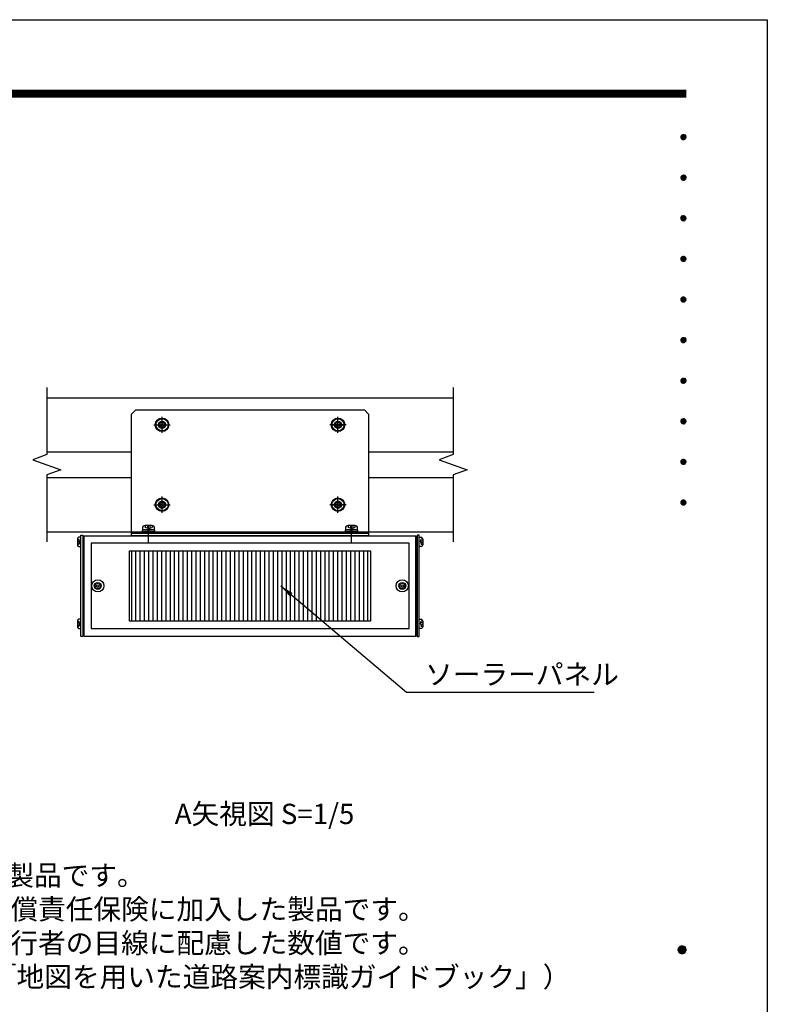
# Model space of a CAD drawing. Extents: x 0 to 8400, y 0 to 5940.
# Drawn here: x 6190 to 8400, y 3030 to 5940 of the extents above; entities that cross this region are included whole.
import ezdxf
from ezdxf.enums import TextEntityAlignment as Align

# ---------------------------------------------------------------- set-up
doc = ezdxf.new("R2010")
doc.units = 0
doc.header["$LTSCALE"] = 6
doc.linetypes.add('CENTER2', pattern=[28.575, 19.05, -3.175, 3.175, -3.175])
doc.linetypes.add('HIDDEN2', pattern=[4.7625, 3.175, -1.5875])
doc.layers.get('0').update_dxf_attribs({"linetype": 'CONTINUOUS'})
doc.layers.get('DEFPOINTS').update_dxf_attribs({"linetype": 'CONTINUOUS'})
for name, color, linetype in [('P005', 91, 'CONTINUOUS'), ('P006', 141, 'CONTINUOUS'), ('P008', 241, 'CONTINUOUS'), ('P009', 51, 'CONTINUOUS'), ('P016', 161, 'CONTINUOUS'), ('P909', 55, 'CONTINUOUS'), ('P915', 115, 'CONTINUOUS'), ('P918', 25, 'CONTINUOUS'), ('P920', 125, 'CONTINUOUS'), ('P_1CENTER', 2, 'CONTINUOUS'), ('P_2DIM', 6, 'CONTINUOUS'), ('P_3TEXT', 60, 'CONTINUOUS'), ('P_5DRAWFRAME', 104, 'CONTINUOUS')]:
    doc.layers.add(name, color=color, linetype=linetype)
doc.styles.add('BIGFONT', font='simplex.shx', dxfattribs={"bigfont": 'bigfont.shx'})
doc.dimstyles.new('DIMBIGFONT$7', dxfattribs={"dimtxt": 3, "dimasz": 2, "dimexe": 1.5, "dimexo": 3, "dimgap": 0.75, "dimtad": 1, "dimdec": 1, "dimdsep": 46, "dimtxsty": 'BIGFONT', "dimsah": 1, "dimcen": 0, "dimclrt": 230, "dimadec": 0, "dimazin": 0, "dimtfac": 0.6, "dimtdec": 1, "dimtofl": 0, "dimtmove": 0, "dimatfit": 3, "dimfxl": 0, "dimtvp": 1, "dimtolj": 1, "dimarcsym": 0})

# ---------------------------------------------------------------- blocks, each defined once
blk = doc.blocks.new('DFP3')
at = {"color": 0}
for p, q in [((21.5, 286.6), (408, 286.6)), ((21.5, 286.55), (408, 286.55)), ((21.5, 286.5), (408, 286.5)), ((21.5, 286.45), (408, 286.45)), ((21.5, 286.4), (408, 286.4)), ((408, 286.35), (21.5, 286.35)), ((21.5, 286.3), (408, 286.3)), ((408, 286.25), (21.5, 286.25)), ((21.5, 286.2), (408, 286.2)), ((408, 286.15), (21.5, 286.15)), ((21.5, 286.1), (408, 286.1)), ((21.5, 286.05), (408, 286.05)), ((21.5, 286), (408, 286)), ((21.5, 285.95), (408, 285.95)), ((21.5, 285.9), (408, 285.9)), ((21.5, 285.85), (408, 285.85)), ((21.5, 285.8), (408, 285.8)), ((21.5, 285.75), (408, 285.75)), ((21.5, 285.7), (408, 285.7)), ((408, 285.65), (21.5, 285.65)), ((21.5, 285.6), (408, 285.6)), ((407.2, 279.65), (407.6, 280.05)), ((407.2, 279.65), (407.6, 279.25)), ((407.21, 279.73), (407.52, 280.04)), ((407.21, 279.58), (407.67, 280.04)), ((407.21, 279.72), (407.67, 279.26)), ((407.21, 279.57), (407.52, 279.26)), ((407.22, 279.53), (407.72, 280.03)), ((407.22, 279.77), (407.72, 279.27)), ((407.24, 279.48), (407.77, 280.01)), ((407.24, 279.82), (407.77, 279.29)), ((407.25, 279.84), (407.41, 280)), ((407.25, 279.46), (407.41, 279.3)), ((407.26, 279.43), (407.82, 279.99)), ((407.26, 279.87), (407.82, 279.31)), ((407.29, 279.39), (407.86, 279.96)), ((407.29, 279.91), (407.86, 279.34)), ((407.33, 279.94), (407.89, 279.38)), ((407.33, 279.36), (407.89, 279.92)), ((407.37, 279.98), (407.93, 279.42)), ((407.37, 279.32), (407.93, 279.88)), ((407.41, 280), (407.95, 279.46)), ((407.41, 279.3), (407.95, 279.84)), ((407.46, 280.03), (407.98, 279.51)), ((407.46, 279.27), (407.98, 279.79)), ((407.52, 280.04), (407.99, 279.57)), ((407.52, 279.26), (407.99, 279.73)), ((407.58, 280.05), (408, 279.63)), ((407.58, 279.25), (408, 279.67)), ((407.65, 280.05), (408, 279.7)), ((407.65, 279.25), (408, 279.6)), ((407.75, 280.02), (407.97, 279.8)), ((407.75, 279.28), (407.97, 279.5)), ((407.2, 273.65), (407.6, 274.05)), ((407.2, 273.65), (407.6, 273.25)), ((407.21, 273.73), (407.52, 274.04)), ((407.21, 273.58), (407.67, 274.04)), ((407.21, 273.72), (407.67, 273.26)), ((407.21, 273.57), (407.52, 273.26)), ((407.22, 273.53), (407.72, 274.03)), ((407.22, 273.77), (407.72, 273.27)), ((407.24, 273.48), (407.77, 274.01)), ((407.24, 273.82), (407.77, 273.29)), ((407.25, 273.84), (407.41, 274)), ((407.26, 273.43), (407.82, 273.99)), ((407.26, 273.87), (407.82, 273.31)), ((407.29, 273.39), (407.86, 273.96)), ((407.29, 273.91), (407.86, 273.34)), ((407.33, 273.94), (407.89, 273.38)), ((407.33, 273.36), (407.89, 273.92)), ((407.37, 273.98), (407.93, 273.42)), ((407.37, 273.32), (407.93, 273.88)), ((407.41, 274), (407.95, 273.46)), ((407.41, 273.3), (407.95, 273.84)), ((407.46, 274.03), (407.98, 273.51)), ((407.46, 273.27), (407.98, 273.79)), ((407.52, 274.04), (407.99, 273.57)), ((407.52, 273.26), (407.99, 273.73)), ((407.58, 274.05), (408, 273.63)), ((407.58, 273.25), (408, 273.67)), ((407.65, 274.05), (408, 273.7)), ((407.65, 273.25), (408, 273.6)), ((407.75, 274.02), (407.97, 273.8)), ((407.25, 273.46), (407.41, 273.3)), ((407.75, 273.28), (407.97, 273.5)), ((407.2, 267.65), (407.6, 268.05)), ((407.21, 267.73), (407.52, 268.04)), ((407.21, 267.58), (407.67, 268.04)), ((407.22, 267.53), (407.72, 268.03)), ((407.22, 267.77), (407.72, 267.27)), ((407.24, 267.48), (407.77, 268.01)), ((407.24, 267.82), (407.77, 267.29)), ((407.25, 267.84), (407.41, 268)), ((407.26, 267.43), (407.82, 267.99)), ((407.26, 267.87), (407.82, 267.31)), ((407.29, 267.39), (407.86, 267.96)), ((407.29, 267.91), (407.86, 267.34)), ((407.33, 267.94), (407.89, 267.38)), ((407.33, 267.36), (407.89, 267.92)), ((407.37, 267.98), (407.93, 267.42)), ((407.37, 267.32), (407.93, 267.88)), ((407.41, 268), (407.95, 267.46)), ((407.41, 267.3), (407.95, 267.84)), ((407.46, 268.03), (407.98, 267.51)), ((407.46, 267.27), (407.98, 267.79)), ((407.52, 268.04), (407.99, 267.57)), ((407.52, 267.26), (407.99, 267.73)), ((407.58, 268.05), (408, 267.63)), ((407.65, 268.05), (408, 267.7)), ((407.75, 268.02), (407.97, 267.8)), ((407.2, 267.65), (407.6, 267.25)), ((407.21, 267.72), (407.67, 267.26)), ((407.21, 267.57), (407.52, 267.26)), ((407.25, 267.46), (407.41, 267.3)), ((407.58, 267.25), (408, 267.67)), ((407.65, 267.25), (408, 267.6)), ((407.75, 267.28), (407.97, 267.5)), ((407.2, 261.65), (407.6, 262.05)), ((407.21, 261.73), (407.52, 262.04)), ((407.21, 261.58), (407.67, 262.04)), ((407.22, 261.53), (407.72, 262.03)), ((407.24, 261.48), (407.77, 262.01)), ((407.25, 261.84), (407.41, 262)), ((407.26, 261.43), (407.82, 261.99)), ((407.29, 261.39), (407.86, 261.96)), ((407.29, 261.91), (407.86, 261.34)), ((407.33, 261.94), (407.89, 261.38)), ((407.33, 261.36), (407.89, 261.92)), ((407.37, 261.98), (407.93, 261.42)), ((407.41, 262), (407.95, 261.46)), ((407.46, 262.03), (407.98, 261.51)), ((407.52, 262.04), (407.99, 261.57)), ((407.58, 262.05), (408, 261.63)), ((407.65, 262.05), (408, 261.7)), ((407.75, 262.02), (407.97, 261.8)), ((407.2, 261.65), (407.6, 261.25)), ((407.21, 261.72), (407.67, 261.26)), ((407.21, 261.57), (407.52, 261.26)), ((407.22, 261.77), (407.72, 261.27)), ((407.24, 261.82), (407.77, 261.29)), ((407.25, 261.46), (407.41, 261.3)), ((407.26, 261.87), (407.82, 261.31)), ((407.37, 261.32), (407.93, 261.88)), ((407.41, 261.3), (407.95, 261.84)), ((407.46, 261.27), (407.98, 261.79)), ((407.52, 261.26), (407.99, 261.73)), ((407.58, 261.25), (408, 261.67)), ((407.65, 261.25), (408, 261.6)), ((407.75, 261.28), (407.97, 261.5)), ((407.2, 255.65), (407.6, 256.05)), ((407.2, 255.65), (407.6, 255.25)), ((407.21, 255.73), (407.52, 256.04)), ((407.21, 255.58), (407.67, 256.04)), ((407.21, 255.72), (407.67, 255.26)), ((407.21, 255.57), (407.52, 255.26)), ((407.22, 255.53), (407.72, 256.03)), ((407.22, 255.77), (407.72, 255.27)), ((407.24, 255.48), (407.77, 256.01)), ((407.24, 255.82), (407.77, 255.29)), ((407.25, 255.84), (407.41, 256)), ((407.25, 255.46), (407.41, 255.3)), ((407.26, 255.43), (407.82, 255.99)), ((407.26, 255.87), (407.82, 255.31)), ((407.29, 255.39), (407.86, 255.96)), ((407.29, 255.91), (407.86, 255.34)), ((407.33, 255.94), (407.89, 255.38)), ((407.33, 255.36), (407.89, 255.92)), ((407.37, 255.98), (407.93, 255.42)), ((407.37, 255.32), (407.93, 255.88)), ((407.41, 256), (407.95, 255.46)), ((407.41, 255.3), (407.95, 255.84)), ((407.46, 256.03), (407.98, 255.51)), ((407.46, 255.27), (407.98, 255.79)), ((407.52, 256.04), (407.99, 255.57)), ((407.52, 255.26), (407.99, 255.73)), ((407.58, 256.05), (408, 255.63)), ((407.58, 255.25), (408, 255.67)), ((407.65, 256.05), (408, 255.7)), ((407.65, 255.25), (408, 255.6)), ((407.75, 256.02), (407.97, 255.8)), ((407.75, 255.28), (407.97, 255.5)), ((407.2, 249.65), (407.6, 250.05)), ((407.2, 249.65), (407.6, 249.25)), ((407.21, 249.73), (407.52, 250.04)), ((407.21, 249.58), (407.67, 250.04)), ((407.21, 249.72), (407.67, 249.26)), ((407.21, 249.57), (407.52, 249.26)), ((407.22, 249.53), (407.72, 250.03)), ((407.22, 249.77), (407.72, 249.27)), ((407.24, 249.48), (407.77, 250.01)), ((407.24, 249.82), (407.77, 249.29)), ((407.25, 249.84), (407.41, 250)), ((407.25, 249.46), (407.41, 249.3)), ((407.26, 249.43), (407.82, 249.99)), ((407.26, 249.87), (407.82, 249.31)), ((407.29, 249.39), (407.86, 249.96)), ((407.29, 249.91), (407.86, 249.34)), ((407.33, 249.94), (407.89, 249.38)), ((407.33, 249.36), (407.89, 249.92)), ((407.37, 249.98), (407.93, 249.42)), ((407.37, 249.32), (407.93, 249.88)), ((407.41, 250), (407.95, 249.46)), ((407.41, 249.3), (407.95, 249.84)), ((407.46, 250.03), (407.98, 249.51)), ((407.46, 249.27), (407.98, 249.79)), ((407.52, 250.04), (407.99, 249.57)), ((407.52, 249.26), (407.99, 249.73)), ((407.58, 250.05), (408, 249.63)), ((407.58, 249.25), (408, 249.67)), ((407.65, 250.05), (408, 249.7)), ((407.65, 249.25), (408, 249.6)), ((407.75, 250.02), (407.97, 249.8)), ((407.75, 249.28), (407.97, 249.5)), ((407.2, 243.65), (407.6, 244.05)), ((407.2, 243.65), (407.6, 243.25)), ((407.21, 243.73), (407.52, 244.04)), ((407.21, 243.58), (407.67, 244.04)), ((407.21, 243.72), (407.67, 243.26)), ((407.21, 243.57), (407.52, 243.26)), ((407.22, 243.53), (407.72, 244.03)), ((407.22, 243.77), (407.72, 243.27)), ((407.24, 243.48), (407.77, 244.01)), ((407.24, 243.82), (407.77, 243.29)), ((407.25, 243.84), (407.41, 244)), ((407.25, 243.46), (407.41, 243.3)), ((407.26, 243.43), (407.82, 243.99)), ((407.26, 243.87), (407.82, 243.31)), ((407.29, 243.39), (407.86, 243.96)), ((407.29, 243.91), (407.86, 243.34)), ((407.33, 243.94), (407.89, 243.38)), ((407.33, 243.36), (407.89, 243.92)), ((407.37, 243.98), (407.93, 243.42)), ((407.37, 243.32), (407.93, 243.88)), ((407.41, 244), (407.95, 243.46)), ((407.41, 243.3), (407.95, 243.84)), ((407.46, 244.03), (407.98, 243.51)), ((407.46, 243.27), (407.98, 243.79)), ((407.52, 244.04), (407.99, 243.57)), ((407.52, 243.26), (407.99, 243.73)), ((407.58, 244.05), (408, 243.63)), ((407.58, 243.25), (408, 243.67)), ((407.65, 244.05), (408, 243.7)), ((407.65, 243.25), (408, 243.6)), ((407.75, 244.02), (407.97, 243.8)), ((407.75, 243.28), (407.97, 243.5)), ((407.2, 237.65), (407.6, 238.05)), ((407.2, 237.65), (407.6, 237.25)), ((407.21, 237.73), (407.52, 238.04)), ((407.21, 237.58), (407.67, 238.04)), ((407.21, 237.72), (407.67, 237.26)), ((407.21, 237.57), (407.52, 237.26)), ((407.22, 237.53), (407.72, 238.03)), ((407.22, 237.77), (407.72, 237.27)), ((407.24, 237.48), (407.77, 238.01)), ((407.24, 237.82), (407.77, 237.29)), ((407.25, 237.84), (407.41, 238)), ((407.25, 237.46), (407.41, 237.3)), ((407.26, 237.43), (407.82, 237.99)), ((407.26, 237.87), (407.82, 237.31)), ((407.29, 237.39), (407.86, 237.96)), ((407.29, 237.91), (407.86, 237.34)), ((407.33, 237.94), (407.89, 237.38)), ((407.33, 237.36), (407.89, 237.92)), ((407.37, 237.98), (407.93, 237.42)), ((407.37, 237.32), (407.93, 237.88)), ((407.41, 238), (407.95, 237.46)), ((407.41, 237.3), (407.95, 237.84)), ((407.46, 238.03), (407.98, 237.51)), ((407.46, 237.27), (407.98, 237.79)), ((407.52, 238.04), (407.99, 237.57)), ((407.52, 237.26), (407.99, 237.73)), ((407.58, 238.05), (408, 237.63)), ((407.58, 237.25), (408, 237.67)), ((407.65, 238.05), (408, 237.7)), ((407.65, 237.25), (408, 237.6)), ((407.75, 238.02), (407.97, 237.8)), ((407.75, 237.28), (407.97, 237.5)), ((407.2, 231.65), (407.6, 232.05)), ((407.2, 231.65), (407.6, 231.25)), ((407.21, 231.73), (407.52, 232.04)), ((407.21, 231.58), (407.67, 232.04)), ((407.21, 231.72), (407.67, 231.26)), ((407.21, 231.57), (407.52, 231.26)), ((407.22, 231.53), (407.72, 232.03)), ((407.22, 231.77), (407.72, 231.27)), ((407.24, 231.48), (407.77, 232.01)), ((407.24, 231.82), (407.77, 231.29)), ((407.25, 231.84), (407.41, 232)), ((407.25, 231.46), (407.41, 231.3)), ((407.26, 231.43), (407.82, 231.99)), ((407.26, 231.87), (407.82, 231.31)), ((407.29, 231.39), (407.86, 231.96)), ((407.29, 231.91), (407.86, 231.34)), ((407.33, 231.94), (407.89, 231.38)), ((407.33, 231.36), (407.89, 231.92)), ((407.37, 231.98), (407.93, 231.42)), ((407.37, 231.32), (407.93, 231.88)), ((407.41, 232), (407.95, 231.46)), ((407.41, 231.3), (407.95, 231.84)), ((407.46, 232.03), (407.98, 231.51)), ((407.46, 231.27), (407.98, 231.79)), ((407.52, 232.04), (407.99, 231.57)), ((407.52, 231.26), (407.99, 231.73)), ((407.58, 232.05), (408, 231.63)), ((407.58, 231.25), (408, 231.67)), ((407.65, 232.05), (408, 231.7)), ((407.65, 231.25), (408, 231.6)), ((407.75, 232.02), (407.97, 231.8)), ((407.75, 231.28), (407.97, 231.5)), ((407.2, 225.65), (407.6, 226.05)), ((407.2, 225.65), (407.6, 225.25)), ((407.21, 225.73), (407.52, 226.04)), ((407.21, 225.58), (407.67, 226.04)), ((407.21, 225.72), (407.67, 225.26)), ((407.21, 225.57), (407.52, 225.26)), ((407.22, 225.53), (407.72, 226.03)), ((407.22, 225.77), (407.72, 225.27)), ((407.24, 225.48), (407.77, 226.01)), ((407.24, 225.82), (407.77, 225.29)), ((407.25, 225.84), (407.41, 226)), ((407.26, 225.43), (407.82, 225.99)), ((407.26, 225.87), (407.82, 225.31)), ((407.29, 225.39), (407.86, 225.96)), ((407.29, 225.91), (407.86, 225.34)), ((407.33, 225.94), (407.89, 225.38)), ((407.33, 225.36), (407.89, 225.92)), ((407.37, 225.98), (407.93, 225.42)), ((407.37, 225.32), (407.93, 225.88)), ((407.41, 226), (407.95, 225.46)), ((407.41, 225.3), (407.95, 225.84)), ((407.46, 226.03), (407.98, 225.51)), ((407.46, 225.27), (407.98, 225.79)), ((407.52, 226.04), (407.99, 225.57)), ((407.52, 225.26), (407.99, 225.73)), ((407.58, 226.05), (408, 225.63)), ((407.58, 225.25), (408, 225.67)), ((407.65, 226.05), (408, 225.7)), ((407.65, 225.25), (408, 225.6)), ((407.75, 226.02), (407.97, 225.8)), ((407.25, 225.46), (407.41, 225.3)), ((407.75, 225.28), (407.97, 225.5)), ((406.8, 159.55), (407.4, 160.15)), ((406.8, 159.48), (407.47, 160.15)), ((406.8, 159.63), (407.32, 160.15)), ((406.81, 159.42), (407.53, 160.14)), ((406.82, 159.71), (407.24, 160.13)), ((406.83, 159.37), (407.58, 160.12)), ((406.85, 159.32), (407.63, 160.1)), ((406.87, 159.27), (407.68, 160.08)), ((406.87, 159.83), (407.12, 160.08)), ((406.9, 159.22), (407.73, 160.05)), ((407.07, 160.05), (407.9, 159.22)), ((407.12, 160.08), (407.93, 159.27)), ((407.17, 160.1), (407.95, 159.32)), ((407.22, 160.12), (407.97, 159.37)), ((407.27, 160.14), (407.99, 159.42)), ((407.33, 160.15), (408, 159.48)), ((407.4, 160.15), (408, 159.55)), ((407.48, 160.14), (407.99, 159.63)), ((407.57, 160.13), (407.98, 159.72)), ((407.69, 160.08), (407.93, 159.84)), ((406.8, 159.62), (407.47, 158.95)), ((406.8, 159.55), (407.4, 158.95)), ((406.8, 159.47), (407.32, 158.95)), ((406.81, 159.68), (407.53, 158.96)), ((406.82, 159.39), (407.24, 158.97)), ((406.83, 159.73), (407.58, 158.98)), ((406.85, 159.78), (407.63, 159)), ((406.87, 159.83), (407.68, 159.02)), ((406.87, 159.27), (407.12, 159.02)), ((406.9, 159.88), (407.73, 159.05)), ((406.93, 159.18), (407.77, 160.02)), ((406.93, 159.92), (407.77, 159.08)), ((406.96, 159.14), (407.81, 159.99)), ((406.96, 159.96), (407.81, 159.11)), ((406.99, 159.99), (407.84, 159.14)), ((406.99, 159.11), (407.84, 159.96)), ((407.03, 160.02), (407.87, 159.18)), ((407.03, 159.08), (407.87, 159.92)), ((407.07, 159.05), (407.9, 159.88)), ((407.12, 159.02), (407.93, 159.83)), ((407.17, 159), (407.95, 159.78)), ((407.22, 158.98), (407.97, 159.73)), ((407.27, 158.96), (407.99, 159.68)), ((407.33, 158.95), (408, 159.62)), ((407.4, 158.95), (408, 159.55)), ((407.48, 158.96), (407.99, 159.47)), ((407.57, 158.97), (407.98, 159.38)), ((407.69, 159.02), (407.93, 159.26))]:
    blk.add_line(p, q, dxfattribs=at)
at = {"layer": 'DEFPOINTS', "color": 0}
for p, q in [((0, 297), (420, 297)), ((420, 297), (420, 0))]:
    blk.add_line(p, q, dxfattribs=at)
at = {"color": 83, "style": 'BIGFONT', "flags": 8}
for tag, p in [('REV04', (27.26, 27.96)), ('REV03', (27.26, 22.49)), ('REV02', (27.26, 16.49)), ('REV01', (27.26, 11.3))]:
    blk.add_attdef(tag, text='', height=2, dxfattribs=at).set_placement(p, align=Align.BOTTOM_LEFT)
for tag, p in [('R4D', (93.12, 27.96)), ('R4C', (102.25, 27.96)), ('R4A', (111.37, 27.96)), ('R3D', (93.12, 22.49)), ('R3C', (102.25, 22.49)), ('R3A', (111.37, 22.49)), ('R2D', (93.12, 16.49)), ('R2C', (102.25, 16.49)), ('R2A', (111.37, 16.49)), ('R1D', (93.12, 11.3)), ('R1C', (102.25, 11.3)), ('R1A', (111.37, 11.3))]:
    blk.add_attdef(tag, text='', height=2, dxfattribs=at).set_placement(p, align=Align.BOTTOM_CENTER)
at = {"color": 83, "style": 'BIGFONT'}
for tag, height, p in [('PROJECT1', 4, (283.38, 25.6)), ('DATE', 3, (344.68, 25.84)), ('SCALE', 3, (379.68, 25.84)), ('PROJECT2', 4, (284.2, 17.84)), ('PROJECT3', 4, (284.2, 10.57)), ('DWGNO', 3, (358.68, 10.57))]:
    blk.add_attdef(tag, text='', height=height, dxfattribs=at).set_placement(p, align=Align.BOTTOM_CENTER)
at = {"color": 0, "style": 'BIGFONT', "flags": 2}
blk.add_attdef('FILENAME', (116.56, 10.92), '', height=1, dxfattribs=at)
blk = doc.blocks.new('A$C0404573C')
at = {"layer": 'P915', "linetype": 'HIDDEN2'}
blk.add_circle((0, 0), 2.57, dxfattribs=at)
at = {"layer": 'P920'}
for radius in [5, 4.5, 2.57, 2.57, 0.868]:
    blk.add_circle((0, 0), radius, dxfattribs=at)
for centre, start, end in [((-2.23, 1.29), 249.71515, 50.28485), ((0, 2.57), 189.71515, 350.28485), ((2.23, 1.29), 129.71515, 290.28485), ((-2.23, -1.29), 309.71515, 110.28485), ((0, -2.57), 9.71515, 170.28485), ((2.23, -1.29), 69.71515, 230.28485)]:
    blk.add_arc(centre, 0.868, start, end, dxfattribs=at)
blk = doc.blocks.new('A$C17B214DF')
at = {"layer": 'P008'}
blk.add_line((-152.5, -80), (22.5, -80), dxfattribs=at)
blk.add_lwpolyline([(-149.5, 11), (19.5, 11), (22.5, 8), (22.5, -82), (-152.5, -82), (-152.5, 8)], close=True, dxfattribs=at)
at = {"layer": 'P_1CENTER', "linetype": 'CENTER2'}
for p, q in [((-136, 0), (-124, 0)), ((-130, -6), (-130, 6)), ((6, 0), (-6, 0)), ((0, -6), (0, 6)), ((-130, -65), (-130, -53)), ((0, -65), (0, -53)), ((-136, -59), (-124, -59)), ((6, -59), (-6, -59)), ((-140, -87.27), (-140, -74.73)), ((10, -87.27), (10, -74.73))]:
    blk.add_line(p, q, dxfattribs=at)
blk = doc.blocks.new('A$C635E197B')
at = {"layer": 'P909', "linetype": 'HIDDEN2'}
h = blk.add_hatch(dxfattribs=at)
h.set_pattern_fill('ANSI31', color=256, angle=45, style=0)
h.set_pattern_definition([(90, (-16000.494, 935.4402), (-3.175, 7e-16), [])])
h.paths.add_polyline_path([(-89, -11), (-89, -63), (89, -63), (89, -11)])
at = {"layer": 'P005'}
for points in [[(-125, 0.5), (-123.5, 0.5), (-123.5, -74.5), (-125, -74.5)], [(125, 0.5), (123.5, 0.5), (123.5, -74.5), (125, -74.5)]]:
    blk.add_lwpolyline(points, close=True, dxfattribs=at)
at = {"layer": 'P009'}
for points in [[(-117.5, -68.5), (117.5, -68.5), (117.5, -5.5), (-117.5, -5.5)], [(-89, -11), (89, -11), (89, -63), (-89, -63)]]:
    blk.add_lwpolyline(points, close=True, dxfattribs=at)
at = {"layer": 'P016'}
blk.add_lwpolyline([(-122.5, 0), (122.5, 0), (122.5, -74.5), (-122.5, -74.5)], close=True, dxfattribs=at)
at = {"layer": 'P918'}
for points in [[(-122.5, -0.5), (-123.5, -0.5), (-123.5, -74), (-122.5, -74)], [(122.5, -0.5), (123.5, -0.5), (123.5, -74), (122.5, -74)]]:
    blk.add_lwpolyline(points, close=True, dxfattribs=at)
at = {"layer": 'P920'}
for p, q in [((-77.57, 7.64), (-77.57, 6.1)), ((-75.87, 7.61), (-75.87, 5.64)), ((-74.13, 7.61), (-74.13, 5.64)), ((-72.43, 7.64), (-72.43, 6.1)), ((72.43, 7.64), (72.43, 6.1)), ((74.13, 7.61), (74.13, 5.64)), ((75.87, 7.61), (75.87, 5.64)), ((77.57, 7.64), (77.57, 6.1)), ((-75, 5.41), (-77.57, 6.1)), ((-75, 3), (-75.75, 4.3)), ((-75, 5.41), (-72.43, 6.1)), ((-75, 4.3), (-74.25, 3)), ((75, 5.41), (72.43, 6.1)), ((75, 3), (74.25, 4.3)), ((75, 5.41), (77.57, 6.1)), ((75, 4.3), (75.75, 3)), ((-127.6, -2.5), (-126.4, -2.5)), ((-127.6, -6.5), (-126.4, -6.5)), ((-127.57, -3.83), (-126.04, -3.83)), ((-127.57, -5.18), (-126.04, -5.18)), ((-125.86, -4.5), (-126.4, -2.5)), ((-125.86, -4.5), (-126.4, -6.5)), ((125.86, -4.5), (126.4, -2.5)), ((125.86, -4.5), (126.4, -6.5)), ((127.57, -3.83), (126.04, -3.83)), ((127.57, -5.18), (126.04, -5.18)), ((127.6, -2.5), (126.4, -2.5)), ((127.6, -6.5), (126.4, -6.5)), ((-127.6, -63.05), (-126.4, -63.05)), ((-127.57, -64.37), (-126.04, -64.37)), ((-125.86, -65.05), (-126.4, -63.05)), ((-125.86, -65.05), (-126.4, -67.05)), ((125.86, -65.05), (126.4, -63.05)), ((125.86, -65.05), (126.4, -67.05)), ((127.57, -64.37), (126.04, -64.37)), ((127.6, -63.05), (126.4, -63.05)), ((-127.6, -67.05), (-126.4, -67.05)), ((-127.57, -65.72), (-126.04, -65.72)), ((127.57, -65.72), (126.04, -65.72)), ((127.6, -67.05), (126.4, -67.05))]:
    blk.add_line(p, q, dxfattribs=at)
for points in [[(-79.5, 4.3), (-70.5, 4.3), (-70.5, 5.71, 0.414214), (-72.43, 7.64), (-77.57, 7.64, 0.414214), (-79.5, 5.71)], [(70.5, 4.3), (79.5, 4.3), (79.5, 5.71, 0.414214), (77.57, 7.64), (72.43, 7.64, 0.414214), (70.5, 5.71)], [(-125, -8), (-125, -1), (-126.1, -1, 0.414214), (-127.6, -2.5), (-127.6, -6.5, 0.414214), (-126.1, -8)], [(125, -8), (125, -1), (126.1, -1, -0.414214), (127.6, -2.5), (127.6, -6.5, -0.414214), (126.1, -8)], [(-125, -68.55), (-125, -61.55), (-126.1, -61.55, 0.414214), (-127.6, -63.05), (-127.6, -67.05, 0.414214), (-126.1, -68.55)], [(125, -68.55), (125, -61.55), (126.1, -61.55, -0.414214), (127.6, -63.05), (127.6, -67.05, -0.414214), (126.1, -68.55)]]:
    blk.add_lwpolyline(points, format="xyb", close=True, dxfattribs=at)
for points in [[(-80, 2), (-70, 2), (-70, 3), (-80, 3)], [(-79.6, 3), (-70.4, 3), (-70.4, 4.3), (-79.6, 4.3)], [(70, 2), (80, 2), (80, 3), (70, 3)], [(70.4, 3), (79.6, 3), (79.6, 4.3), (70.4, 4.3)]]:
    blk.add_lwpolyline(points, close=True, dxfattribs=at)
for centre, radius in [((-112.5, -37), 4.5), ((-112.5, -37), 2.57), ((-112.5, -37), 0.868), ((112.5, -37), 4.5), ((112.5, -37), 2.57), ((112.5, -37), 0.868)]:
    blk.add_circle(centre, radius, dxfattribs=at)
for centre, start, end in [((-114.73, -35.71), 249.71515, 50.28485), ((-112.5, -34.43), 189.71515, 350.28485), ((-110.27, -35.71), 129.71515, 290.28485), ((110.27, -35.71), 249.71515, 50.28485), ((112.5, -34.43), 189.71515, 350.28485), ((114.73, -35.71), 129.71515, 290.28485), ((-114.73, -38.29), 309.71515, 110.28485), ((-112.5, -39.57), 9.71515, 170.28485), ((-110.27, -38.29), 69.71515, 230.28485), ((110.27, -38.29), 309.71515, 110.28485), ((112.5, -39.57), 9.71515, 170.28485), ((114.73, -38.29), 69.71515, 230.28485)]:
    blk.add_arc(centre, 0.868, start, end, dxfattribs=at)

msp = doc.modelspace()

# ---------------------------------------------------------------- linework, layer by layer
at = {"layer": 'P006'}
for p, q in [((6270.66, 4822.6), (7471.29, 4822.6)), ((6270.66, 4662.6), (6520.97, 4662.6)), ((7220.97, 4662.6), (7471.29, 4662.6)), ((6270.66, 4586.6), (6520.97, 4586.6)), ((7220.97, 4586.6), (7471.29, 4586.6)), ((6270.66, 4426.6), (7471.29, 4426.6))]:
    msp.add_line(p, q, dxfattribs=at)
for centre, radius in [((6610.97, 4742.6), 10), ((6610.97, 4742.6), 8.4), ((7130.97, 4742.6), 10), ((7130.97, 4742.6), 8.4), ((6610.97, 4506.6), 10), ((6610.97, 4506.6), 8.4), ((7130.97, 4506.6), 10), ((7130.97, 4506.6), 8.4)]:
    msp.add_circle(centre, radius, dxfattribs=at)
at = {"layer": 'P_1CENTER', "linetype": 'CENTER2'}
for p, q in [((6610.97, 4722.6), (6610.97, 4762.6)), ((7130.97, 4722.6), (7130.97, 4762.6)), ((6590.97, 4742.6), (6630.97, 4742.6)), ((7110.97, 4742.6), (7150.97, 4742.6)), ((6610.97, 4486.6), (6610.97, 4526.6)), ((7130.97, 4486.6), (7130.97, 4526.6)), ((6590.97, 4506.6), (6630.97, 4506.6)), ((7110.97, 4506.6), (7150.97, 4506.6))]:
    msp.add_line(p, q, dxfattribs=at)
at = {"layer": 'P_1CENTER'}
for points in [[(6270.66, 4852.6), (6270.66, 4654.6), (6229.45, 4639.6), (6311.87, 4609.6), (6270.66, 4594.6), (6270.66, 4396.6)], [(7471.29, 4852.6), (7471.29, 4654.6), (7430.07, 4639.6), (7512.5, 4609.6), (7471.29, 4594.6), (7471.29, 4396.6)]]:
    msp.add_lwpolyline(points, dxfattribs=at)

# ---------------------------------------------------------------- block references
at = {"layer": 'P_2DIM', "xscale": 4, "yscale": 4, "zscale": 4}
for name, p in [('A$C17B214DF', (7130.97, 4742.6)), ('A$C0404573C', (6610.97, 4742.6)), ('A$C0404573C', (7130.97, 4742.6)), ('A$C0404573C', (6610.97, 4506.6)), ('A$C0404573C', (7130.97, 4506.6)), ('A$C635E197B', (6870.97, 4414.6))]:
    msp.add_blockref(name, p, dxfattribs=at)
at = {"layer": 'P_5DRAWFRAME', "xscale": 20, "yscale": 20, "zscale": 20}
msp.add_blockref('DFP3', (0, 0), dxfattribs=at)

# ---------------------------------------------------------------- texts
at = {"layer": 'P_2DIM', "color": 230, "insert": (7388.29, 3997.26), "char_height": 60, "attachment_point": 4, "style": 'BIGFONT'}
msp.add_mtext('ソーラーパネル', dxfattribs=at)
at = {"layer": 'P_3TEXT', "insert": (6648.45, 3622.77), "char_height": 60, "width": 652.7402, "attachment_point": 1, "style": 'BIGFONT'}
msp.add_mtext('A矢視図 S=1/5', dxfattribs=at)
at = {"layer": 'P_3TEXT', "insert": (4607.17, 3441.09), "char_height": 60, "attachment_point": 1, "style": 'BIGFONT'}
msp.add_mtext('※ISO9001認証取得企業で品質管理された製品です。\\P※（一社）日本公園施設業協会の生産物賠償責任保険に加入した製品です。\\P※表示板中心高さは、車いす使用者及び歩行者の目線に配慮した数値です。\\P（引用：監修／国土交通省道路局企画課 「地図を用いた道路案内標識ガイドブック」）', dxfattribs=at)

# ---------------------------------------------------------------- leaders
at = {"layer": 'P_2DIM', "annotation_type": 0, "has_hookline": 1, "hookline_direction": 0, "text_width": 500}
msp.add_leader([(6961.73, 4266.6), (7333.29, 3952.26), (7373.29, 3952.26)], dimstyle='DIMBIGFONT$7', override={"dimscale": 20}, dxfattribs=at)

doc.saveas('drawing.dxf')
